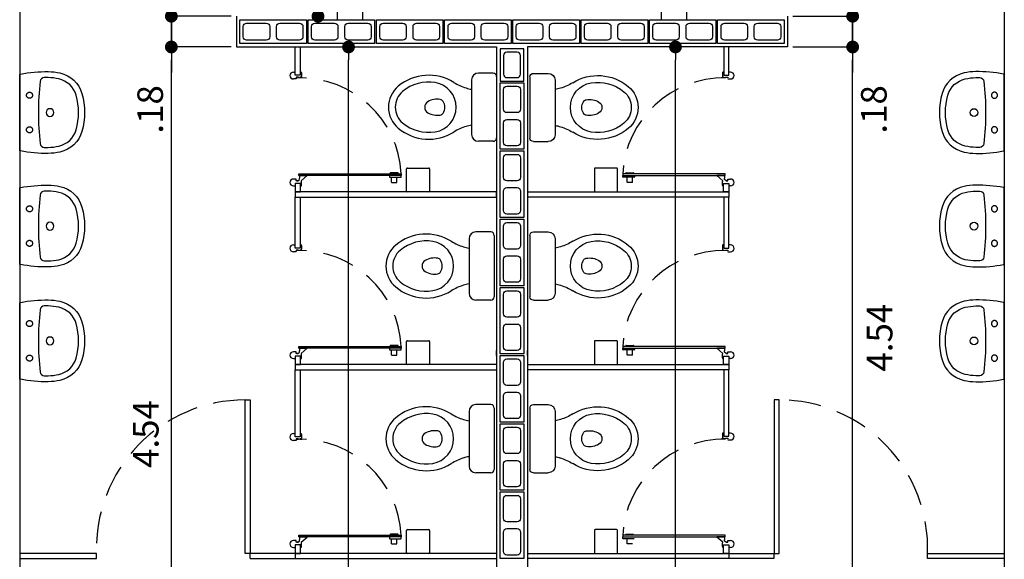
# Model space of a CAD drawing. Units: inches. Extents: x 1164 to 2132, y -2246 to -100.
# Drawn here: x 1949 to 1955, y -2195 to -2192 of the extents above; entities that cross this region are included whole.
import ezdxf

# ---------------------------------------------------------------- set-up
doc = ezdxf.new("R2010")
doc.units = ezdxf.units.IN
doc.header["$MEASUREMENT"] = 0
doc.header["$PDMODE"] = 3
doc.linetypes.add('DASHED', pattern=[0.75, 0.5, -0.25])
doc.linetypes.add('HIDDEN', pattern=[0.375, 0.25, -0.125])
for name, color, linetype in [('ALV', 4, 'Continuous'), ('ARQ-ALV', 4, 'Continuous'), ('ARQ-Revest', 2, 'Continuous'), ('ARQ_COTAS1', 251, 'Continuous'), ('ARQ_Estrutura', 5, 'Continuous'), ('ARQ_SANIT', 1, 'Continuous'), ('GUIA 2', 1, 'Continuous')]:
    doc.layers.add(name, color=color, linetype=linetype)
doc.styles.add('R60-100', font='romans.shx', dxfattribs={"height": 0.15})
doc.dimstyles.new('R60-COTA100', dxfattribs={"dimtxt": 0.15, "dimasz": 0.075, "dimexe": 0, "dimexo": 0.03, "dimgap": 0.075, "dimtad": 1, "dimzin": 4, "dimdsep": 46, "dimtxsty": 'R60-100', "dimblk1": 'DOT', "dimblk2": 'DOT', "dimsah": 1, "dimcen": 0, "dimclrd": 251, "dimclre": 251, "dimclrt": 2, "dimadec": 0, "dimazin": 0, "dimtfac": 1, "dimtmove": 2, "dimatfit": 3, "dimldrblk": 'DOT', "dimfxl": 1, "dimtolj": 1, "dimtzin": 0, "dimarcsym": 0})

# ---------------------------------------------------------------- blocks, each defined once
blk = doc.blocks.new('A$C10177EE5')
at = {"layer": 'ALV'}
blk.add_lwpolyline([(0.025, 0), (0.025, 0.39), (0.165, 0.39), (0.165, 0)], close=True, dxfattribs=at)
at = {"layer": 'ALV', "color": 2}
for points in [[(0.145, 0.235, -0.414214), (0.125, 0.215), (0.065, 0.215, -0.414214), (0.045, 0.235), (0.045, 0.35, -0.414214), (0.065, 0.37), (0.125, 0.37, -0.414214), (0.145, 0.35)], [(0.145, 0.04, -0.414214), (0.125, 0.02), (0.065, 0.02, -0.414214), (0.045, 0.04), (0.045, 0.155, -0.414214), (0.065, 0.175), (0.125, 0.175, -0.414214), (0.145, 0.155)]]:
    blk.add_lwpolyline(points, format="xyb", close=True, dxfattribs=at)
blk = doc.blocks.new('21')
at = {"layer": 'ALV'}
blk.add_lwpolyline([(-983.4145, -486.8621), (-983.2245, -486.8621), (-983.2245, -486.7221), (-983.4145, -486.7221)], close=True, dxfattribs=at)
at = {"layer": 'ALV', "color": 2}
blk.add_lwpolyline([(-983.3745, -486.7421, 0.414214), (-983.3945, -486.7621), (-983.3945, -486.8221, 0.414214), (-983.3745, -486.8421), (-983.2645, -486.8421, 0.414214), (-983.2445, -486.8221), (-983.2445, -486.7621, 0.414214), (-983.2645, -486.7421)], format="xyb", close=True, dxfattribs=at)
blk = doc.blocks.new('Bacia Cx Acoplada')
at = {"layer": 'ARQ_SANIT', "linetype": 'Continuous'}
for points in [[(-629.2987, -680.2741, 0), (-629.2987, -680.3611, 0)], [(-629.2787, -680.2541, 0), (-628.9187, -680.2541, 0)], [(-628.8987, -680.2741, 0), (-628.8987, -680.3611, 0)], [(-629.2587, -680.4011, 0), (-628.9387, -680.4011, 0)], [(-629.068, -680.4011, 0), (-629.0681, -680.4013, 0)]]:
    blk.add_polyline3d(points, dxfattribs=at)
for centre, radius, start, end in [((-629.2787, -680.2741), 0.02, 90, 179.99896), ((-628.9187, -680.2741), 0.02, 0.00104, 90), ((-629.2587, -680.3611), 0.04, 180.00113, 270), ((-628.9387, -680.3611), 0.04, 270, 359.99887), ((-629.4987, -680.3464), 0.3, 328.07672, 343.13804), ((-629.4985, -680.3465), 0.2997, 343.1462, 349.49918), ((-628.6989, -680.3465), 0.2997, 190.50082, 196.8538), ((-628.6987, -680.3464), 0.3, 196.86196, 211.92328), ((-629.0078, -680.6522), 0.2784, 148.07625, 219.84346), ((-629.0987, -680.6373), 0.1463, 90, 170.66911), ((-629.0987, -680.6373), 0.1463, 9.33089, 90), ((-629.1896, -680.6522), 0.2784, 320.15654, 31.92375), ((-629.1198, -680.5888), 0.025, 120.93633, 169.98184), ((-629.0987, -680.6241), 0.0661, 90.3929, 120.93541), ((-629.0987, -680.6241), 0.0661, 59.06459, 89.6071), ((-629.0775, -680.5888), 0.025, 10.01816, 59.06367), ((-629.0078, -680.6522), 0.2384, 170.66958, 219.84329), ((-629.0399, -680.6029), 0.1062, 169.97649, 211.12734), ((-629.1575, -680.6029), 0.1062, 328.87266, 10.02351), ((-629.1896, -680.6522), 0.2384, 320.15671, 9.33042), ((-629.0987, -680.6384), 0.0375, 211.12538, 269.60242), ((-629.0987, -680.6384), 0.0375, 270.39758, 328.87462), ((-629.0987, -680.7281), 0.16, 219.84247, 269.99917), ((-629.0987, -680.7281), 0.12, 219.84316, 269.78775), ((-629.0987, -680.7281), 0.16, 270.00083, 320.15753), ((-629.0987, -680.7281), 0.12, 270.21225, 320.15684)]:
    blk.add_arc(centre, radius, start, end, dxfattribs=at)
blk = doc.blocks.new('Lavatório')
at = {"layer": 'ARQ_SANIT'}
for points in [[(-607.9357, -745.3112, 0.360362), (-607.9398, -745.3062, 0.049702), (-608.1031, -745.2918, 0.048887), (-608.1718, -745.2999, 0.276319), (-608.3006, -745.4209, 0.139626), (-608.3006, -745.6428, 0.276319), (-608.1718, -745.7637, 0.048887), (-608.1031, -745.7718, 0.049764), (-607.9398, -745.7574, 0.360289), (-607.9357, -745.7524)], [(-608.0553, -745.3497, -0.056389), (-608.0553, -745.7139, -0.37544), (-608.0799, -745.7364, -0.013517), (-608.1025, -745.7364, -0.048887), (-608.1642, -745.7291, -0.276319), (-608.2665, -745.633, -0.139626), (-608.2665, -745.4306, -0.276319), (-608.1642, -745.3345, -0.048887), (-608.1025, -745.3273, -0.013517), (-608.0799, -745.3273, -0.37544)], [(-608.09, -745.5322, -1), (-608.1356, -745.5322, -1)]]:
    blk.add_lwpolyline(points, format="xyb", close=True, dxfattribs=at)
at = {"layer": 'ARQ_SANIT', "linetype": 'DASHED'}
for points in [[(-607.9756, -745.4306, -1), (-608.0111, -745.4306, -1)], [(-607.9756, -745.6331, -1), (-608.0111, -745.6331, -1)]]:
    blk.add_lwpolyline(points, format="xyb", close=True, dxfattribs=at)
at = {"layer": 'ARQ_SANIT', "ltscale": 0.000328291}
blk.add_lwpolyline([(-608.1128, -745.7715), (-608.1128, -745.7716)], dxfattribs=at)
blk = doc.blocks.new('_Dot')
at = {"color": 0, "linetype": 'ByBlock', "lineweight": -2}
blk.add_line((-0.5, 0), (-1, 0), dxfattribs=at)
at = {"color": 0, "linetype": 'ByBlock', "const_width": 0.5}
blk.add_lwpolyline([(-0.25, 0, 1), (0.25, 0, 1)], format="xyb", close=True, dxfattribs=at)
blk = doc.blocks.new('*D399')
at = {"layer": 'ARQ_COTAS1', "color": 251, "linetype": 'Continuous', "lineweight": -2, "ltscale": 0.1}
for p, q in [((1950.2287, -2192.4354), (1949.8774, -2192.4354)), ((1949.8774, -2196.9004), (1949.8774, -2192.5104)), ((1949.7963, -2196.9754), (1949.8774, -2196.9754))]:
    blk.add_line(p, q, dxfattribs=at)
at = {"layer": 'DEFPOINTS', "color": 0}
for p in [(1949.8774, -2192.4354), (1950.2587, -2192.4354), (1949.7663, -2196.9754)]:
    blk.add_point(p, dxfattribs=at)
at = {"layer": 'ARQ_COTAS1', "color": 251, "lineweight": -2, "xscale": 0.075, "yscale": 0.075, "zscale": 0.075}
for p, rotation in [((1949.8774, -2192.4354), 90), ((1949.8774, -2196.9754), 270)]:
    blk.add_blockref('_Dot', p, dxfattribs=dict(at, rotation=rotation))
at = {"layer": 'ARQ_COTAS1', "color": 2, "linetype": 'Continuous', "insert": (1949.7274, -2194.7054), "char_height": 0.15, "attachment_point": 5, "rotation": 90, "style": 'R60-100'}
blk.add_mtext('\\A1;4.54', dxfattribs=at)
blk = doc.blocks.new('*D400')
at = {"layer": 'ARQ_COTAS1', "color": 251, "linetype": 'Continuous', "lineweight": -2, "ltscale": 0.1}
for p, q in [((1949.8774, -2192.1804), (1949.8774, -2192.1054)), ((1950.2287, -2192.2554), (1949.8774, -2192.2554)), ((1949.8774, -2192.4354), (1949.8774, -2192.2554)), ((1950.0604, -2192.4354), (1949.8774, -2192.4354)), ((1949.8774, -2192.5104), (1949.8774, -2192.5854))]:
    blk.add_line(p, q, dxfattribs=at)
at = {"layer": 'DEFPOINTS', "color": 0}
for p in [(1949.8774, -2192.2554), (1950.2587, -2192.2554), (1950.0904, -2192.4354)]:
    blk.add_point(p, dxfattribs=at)
at = {"layer": 'ARQ_COTAS1', "color": 251, "lineweight": -2, "xscale": 0.075, "yscale": 0.075, "zscale": 0.075}
for p, rotation in [((1949.8774, -2192.2554), 270), ((1949.8774, -2192.4354), 90)]:
    blk.add_blockref('_Dot', p, dxfattribs=dict(at, rotation=rotation))
at = {"layer": 'ARQ_COTAS1', "color": 2, "linetype": 'Continuous', "insert": (1949.7534, -2192.8015), "char_height": 0.15, "attachment_point": 5, "rotation": 90, "style": 'R60-100'}
blk.add_mtext('\\A1;.18', dxfattribs=at)
blk = doc.blocks.new('*D401')
at = {"layer": 'ARQ_COTAS1', "color": 251, "linetype": 'Continuous', "lineweight": -2, "ltscale": 0.1}
for p, q in [((1949.8774, -2191.1104), (1949.8774, -2191.0354)), ((1950.1702, -2191.1854), (1949.8774, -2191.1854)), ((1950.0827, -2192.2554), (1949.8774, -2192.2554)), ((1949.8774, -2192.3304), (1949.8774, -2192.4054))]:
    blk.add_line(p, q, dxfattribs=at)
at = {"layer": 'DEFPOINTS', "color": 0}
for p in [(1949.8774, -2191.1854), (1950.2002, -2191.1854), (1950.1127, -2192.2554)]:
    blk.add_point(p, dxfattribs=at)
at = {"layer": 'ARQ_COTAS1', "color": 251, "lineweight": -2, "xscale": 0.075, "yscale": 0.075, "zscale": 0.075}
for p, rotation in [((1949.8774, -2191.1854), 270), ((1949.8774, -2192.2554), 90)]:
    blk.add_blockref('_Dot', p, dxfattribs=dict(at, rotation=rotation))
at = {"layer": 'ARQ_COTAS1', "color": 2, "linetype": 'Continuous', "insert": (1949.7314, -2192.0018), "char_height": 0.15, "attachment_point": 5, "rotation": 90, "style": 'R60-100'}
blk.add_mtext('\\A1;1.07', dxfattribs=at)
blk = doc.blocks.new('*D402')
at = {"layer": 'ARQ_COTAS1', "color": 251, "linetype": 'Continuous', "lineweight": -2, "ltscale": 0.1}
for p, q in [((1950.9101, -2192.4354), (1950.9157, -2192.4354)), ((1950.9157, -2196.9004), (1950.9157, -2192.5104)), ((1950.9401, -2196.9754), (1950.9157, -2196.9754))]:
    blk.add_line(p, q, dxfattribs=at)
at = {"layer": 'DEFPOINTS', "color": 0}
for p in [(1950.9157, -2192.4354), (1950.9401, -2192.4354), (1950.9701, -2196.9754)]:
    blk.add_point(p, dxfattribs=at)
at = {"layer": 'ARQ_COTAS1', "color": 251, "lineweight": -2, "xscale": 0.075, "yscale": 0.075, "zscale": 0.075}
for p, rotation in [((1950.9157, -2192.4354), 90), ((1950.9157, -2196.9754), 270)]:
    blk.add_blockref('_Dot', p, dxfattribs=dict(at, rotation=rotation))
at = {"layer": 'ARQ_COTAS1', "color": 2, "linetype": 'Continuous', "insert": (1950.7551, -2195.8571), "char_height": 0.15, "attachment_point": 5, "rotation": 90, "style": 'R60-100'}
blk.add_mtext('\\A1;4.54', dxfattribs=at)
blk = doc.blocks.new('*D406')
at = {"layer": 'ARQ_COTAS1', "color": 251, "linetype": 'Continuous', "lineweight": -2, "ltscale": 0.1}
for p, q in [((1953.5187, -2192.4354), (1953.87, -2192.4354)), ((1953.87, -2196.9004), (1953.87, -2192.5104)), ((1953.951, -2196.9754), (1953.87, -2196.9754))]:
    blk.add_line(p, q, dxfattribs=at)
at = {"layer": 'DEFPOINTS', "color": 0}
for p in [(1953.4887, -2192.4354), (1953.87, -2192.4354), (1953.981, -2196.9754)]:
    blk.add_point(p, dxfattribs=at)
at = {"layer": 'ARQ_COTAS1', "color": 251, "lineweight": -2, "xscale": 0.075, "yscale": 0.075, "zscale": 0.075}
for p, rotation in [((1953.87, -2192.4354), 90), ((1953.87, -2196.9754), 270)]:
    blk.add_blockref('_Dot', p, dxfattribs=dict(at, rotation=rotation))
at = {"layer": 'ARQ_COTAS1', "color": 2, "linetype": 'Continuous', "insert": (1954.0279, -2194.1404), "char_height": 0.15, "attachment_point": 5, "rotation": 90, "style": 'R60-100'}
blk.add_mtext('\\A1;4.54', dxfattribs=at)
blk = doc.blocks.new('*D407')
at = {"layer": 'ARQ_COTAS1', "color": 251, "linetype": 'Continuous', "lineweight": -2, "ltscale": 0.1}
for p, q in [((1953.87, -2192.1804), (1953.87, -2192.1054)), ((1953.5187, -2192.2554), (1953.87, -2192.2554)), ((1953.87, -2192.4354), (1953.87, -2192.2554)), ((1953.6869, -2192.4354), (1953.87, -2192.4354)), ((1953.87, -2192.5104), (1953.87, -2192.5854))]:
    blk.add_line(p, q, dxfattribs=at)
at = {"layer": 'DEFPOINTS', "color": 0}
for p in [(1953.4887, -2192.2554), (1953.87, -2192.2554), (1953.6569, -2192.4354)]:
    blk.add_point(p, dxfattribs=at)
at = {"layer": 'ARQ_COTAS1', "color": 251, "lineweight": -2, "xscale": 0.075, "yscale": 0.075, "zscale": 0.075}
for p, rotation in [((1953.87, -2192.2554), 270), ((1953.87, -2192.4354), 90)]:
    blk.add_blockref('_Dot', p, dxfattribs=dict(at, rotation=rotation))
at = {"layer": 'ARQ_COTAS1', "color": 2, "linetype": 'Continuous', "insert": (1953.9939, -2192.8015), "char_height": 0.15, "attachment_point": 5, "rotation": 90, "style": 'R60-100'}
blk.add_mtext('\\A1;.18', dxfattribs=at)
blk = doc.blocks.new('*D408')
at = {"layer": 'ARQ_COTAS1', "color": 251, "linetype": 'Continuous', "lineweight": -2, "ltscale": 0.1}
for p, q in [((1953.87, -2191.1104), (1953.87, -2191.0354)), ((1953.5771, -2191.1854), (1953.87, -2191.1854)), ((1953.6646, -2192.2554), (1953.87, -2192.2554)), ((1953.87, -2192.3304), (1953.87, -2192.4054))]:
    blk.add_line(p, q, dxfattribs=at)
at = {"layer": 'DEFPOINTS', "color": 0}
for p in [(1953.5471, -2191.1854), (1953.87, -2191.1854), (1953.6346, -2192.2554)]:
    blk.add_point(p, dxfattribs=at)
at = {"layer": 'ARQ_COTAS1', "color": 251, "lineweight": -2, "xscale": 0.075, "yscale": 0.075, "zscale": 0.075}
for p, rotation in [((1953.87, -2191.1854), 270), ((1953.87, -2192.2554), 90)]:
    blk.add_blockref('_Dot', p, dxfattribs=dict(at, rotation=rotation))
at = {"layer": 'ARQ_COTAS1', "color": 2, "linetype": 'Continuous', "insert": (1954.0159, -2192.0018), "char_height": 0.15, "attachment_point": 5, "rotation": 90, "style": 'R60-100'}
blk.add_mtext('\\A1;1.07', dxfattribs=at)
blk = doc.blocks.new('*D409')
at = {"layer": 'ARQ_COTAS1', "color": 251, "linetype": 'Continuous', "lineweight": -2, "ltscale": 0.1}
for p, q in [((1952.8372, -2192.4354), (1952.8316, -2192.4354)), ((1952.8316, -2196.9004), (1952.8316, -2192.5104)), ((1952.8073, -2196.9754), (1952.8316, -2196.9754))]:
    blk.add_line(p, q, dxfattribs=at)
at = {"layer": 'DEFPOINTS', "color": 0}
for p in [(1952.8072, -2192.4354), (1952.8316, -2192.4354), (1952.7773, -2196.9754)]:
    blk.add_point(p, dxfattribs=at)
at = {"layer": 'ARQ_COTAS1', "color": 251, "lineweight": -2, "xscale": 0.075, "yscale": 0.075, "zscale": 0.075}
for p, rotation in [((1952.8316, -2192.4354), 90), ((1952.8316, -2196.9754), 270)]:
    blk.add_blockref('_Dot', p, dxfattribs=dict(at, rotation=rotation))
at = {"layer": 'ARQ_COTAS1', "color": 2, "linetype": 'Continuous', "insert": (1952.6506, -2195.8571), "char_height": 0.15, "attachment_point": 5, "rotation": 90, "style": 'R60-100'}
blk.add_mtext('\\A1;4.54', dxfattribs=at)
blk = doc.blocks.new('*D412')
at = {"layer": 'ARQ_COTAS1', "color": 251, "linetype": 'Continuous', "lineweight": -2, "ltscale": 0.1}
for p, q in [((1950.7159, -2190.3854), (1950.7369, -2190.3854)), ((1950.7369, -2192.1804), (1950.7369, -2190.4604)), ((1950.7159, -2192.2554), (1950.7369, -2192.2554))]:
    blk.add_line(p, q, dxfattribs=at)
at = {"layer": 'DEFPOINTS', "color": 0}
for p in [(1950.6859, -2190.3854), (1950.7369, -2190.3854), (1950.6859, -2192.2554)]:
    blk.add_point(p, dxfattribs=at)
at = {"layer": 'ARQ_COTAS1', "color": 251, "lineweight": -2, "xscale": 0.075, "yscale": 0.075, "zscale": 0.075}
for p, rotation in [((1950.7369, -2190.3854), 90), ((1950.7369, -2192.2554), 270)]:
    blk.add_blockref('_Dot', p, dxfattribs=dict(at, rotation=rotation))
at = {"layer": 'ARQ_COTAS1', "color": 2, "linetype": 'Continuous', "insert": (1950.5869, -2191.3204), "char_height": 0.15, "attachment_point": 5, "rotation": 90, "style": 'R60-100'}
blk.add_mtext('\\A1;1.87', dxfattribs=at)

msp = doc.modelspace()

# ---------------------------------------------------------------- linework, layer by layer
at = {"layer": 'ARQ-Revest', "linetype": 'Continuous', "ltscale": 0.1}
for p, q in [((1948.9887, -2191.1854), (1948.9887, -2197.1365)), ((1954.7587, -2191.1854), (1954.7587, -2197.1363)), ((1950.2587, -2192.2554), (1950.2587, -2192.4354)), ((1953.4887, -2192.2554), (1953.4887, -2192.4354)), ((1950.2587, -2192.4354), (1951.7837, -2192.4354)), ((1951.7837, -2192.4354), (1951.7837, -2197.0357)), ((1953.4887, -2192.4354), (1951.9637, -2192.4354)), ((1951.9637, -2192.4354), (1951.9637, -2197.0357))]:
    msp.add_line(p, q, dxfattribs=at)
at = {"layer": 'ARQ_Estrutura', "linetype": 'Continuous', "ltscale": 0.1}
for points in [[(1950.9987, -2190.3654), (1950.8487, -2190.3654), (1950.8487, -2192.2754), (1950.9987, -2192.2754)], [(1952.8987, -2190.3654), (1952.7487, -2190.3654), (1952.7487, -2192.2754), (1952.8987, -2192.2754)]]:
    msp.add_lwpolyline(points, close=True, dxfattribs=at)
at = {"layer": 'ARQ_SANIT', "color": 2}
for p, q in [((1950.6025, -2192.4354), (1950.6326, -2192.4354)), ((1950.6026, -2192.6016), (1950.6026, -2192.4354)), ((1950.6326, -2192.4354), (1950.6326, -2192.6016)), ((1953.1147, -2192.4354), (1953.1147, -2192.6016)), ((1953.1447, -2192.6016), (1953.1447, -2192.4354)), ((1950.5926, -2192.5831), (1950.6016, -2192.5831)), ((1950.6336, -2192.5831), (1950.6369, -2192.5831)), ((1950.641, -2192.5871), (1950.641, -2192.6091)), ((1953.1064, -2192.5871), (1953.1064, -2192.6091)), ((1953.1137, -2192.5831), (1953.1104, -2192.5831)), ((1953.1547, -2192.5831), (1953.1457, -2192.5831)), ((1950.6081, -2192.6231), (1950.5926, -2192.6231)), ((1950.6326, -2192.6016), (1950.6026, -2192.6016)), ((1950.6326, -2192.6016), (1950.6026, -2192.6016)), ((1950.6111, -2192.6131), (1950.6081, -2192.6131)), ((1950.6081, -2192.6131), (1950.6081, -2192.6171)), ((1950.6081, -2192.6211), (1950.6081, -2192.6231)), ((1950.6369, -2192.6131), (1950.6294, -2192.6131)), ((1953.1104, -2192.6131), (1953.1179, -2192.6131)), ((1953.1147, -2192.6016), (1953.1447, -2192.6016)), ((1953.1147, -2192.6016), (1953.1447, -2192.6016)), ((1953.1362, -2192.6131), (1953.1392, -2192.6131)), ((1953.1392, -2192.6131), (1953.1392, -2192.6171)), ((1953.1392, -2192.6211), (1953.1392, -2192.6231)), ((1953.1392, -2192.6231), (1953.1547, -2192.6231)), ((1951.1589, -2193.1786), (1951.1589, -2193.1761)), ((1951.2044, -2193.1736), (1951.1614, -2193.1736)), ((1951.2069, -2193.1786), (1951.2069, -2193.1761)), ((1951.256, -2193.2804), (1951.256, -2193.1504)), ((1951.261, -2193.1454), (1951.386, -2193.1454)), ((1951.391, -2193.1504), (1951.391, -2193.2804)), ((1952.3564, -2193.1504), (1952.3564, -2193.2804)), ((1952.4864, -2193.1454), (1952.3614, -2193.1454)), ((1952.4914, -2193.2804), (1952.4914, -2193.1504)), ((1952.5404, -2193.1786), (1952.5404, -2193.1761)), ((1952.5429, -2193.1736), (1952.5859, -2193.1736)), ((1952.5884, -2193.1786), (1952.5884, -2193.1761)), ((1950.6081, -2193.2101), (1950.5926, -2193.2101)), ((1950.6081, -2193.2201), (1950.6081, -2193.2101)), ((1950.6081, -2193.2201), (1950.6081, -2193.2161)), ((1950.6111, -2193.2201), (1950.6081, -2193.2201)), ((1950.6136, -2193.2201), (1950.6194, -2193.2201)), ((1950.6194, -2193.2201), (1950.6289, -2193.2133)), ((1950.6249, -2193.1886), (1950.6249, -2193.1786)), ((1950.6249, -2193.1786), (1951.2249, -2193.1786)), ((1951.2249, -2193.1886), (1950.6249, -2193.1886)), ((1950.6289, -2193.1886), (1950.6739, -2193.1886)), ((1950.6289, -2193.1886), (1950.6474, -2193.1886)), ((1950.6289, -2193.1926), (1950.6289, -2193.1886)), ((1950.6289, -2193.1926), (1950.6289, -2193.2041)), ((1950.6289, -2193.2133), (1950.6289, -2193.2041)), ((1950.6378, -2193.2202), (1950.6739, -2193.1896)), ((1950.641, -2193.2461), (1950.641, -2193.2241)), ((1950.6739, -2193.1896), (1950.6739, -2193.1886)), ((1951.1559, -2193.1886), (1951.1559, -2193.1976)), ((1951.1579, -2193.1996), (1951.2219, -2193.1996)), ((1951.1669, -2193.203), (1951.1669, -2193.2006)), ((1951.1669, -2193.2286), (1951.1669, -2193.2006)), ((1951.1679, -2193.1996), (1951.1979, -2193.1996)), ((1951.1679, -2193.2296), (1951.1979, -2193.2296)), ((1951.1989, -2193.2286), (1951.1989, -2193.2006)), ((1951.2239, -2193.1976), (1951.2239, -2193.1886)), ((1951.2249, -2193.1786), (1951.2249, -2193.1886)), ((1953.1224, -2193.1786), (1952.5224, -2193.1786)), ((1952.5224, -2193.1786), (1952.5224, -2193.1886)), ((1952.5224, -2193.1886), (1953.1224, -2193.1886)), ((1952.5234, -2193.1976), (1952.5234, -2193.1886)), ((1952.5894, -2193.1996), (1952.5254, -2193.1996)), ((1952.5484, -2193.2286), (1952.5484, -2193.2006)), ((1952.5794, -2193.1996), (1952.5494, -2193.1996)), ((1952.5794, -2193.2296), (1952.5494, -2193.2296)), ((1952.5804, -2193.203), (1952.5804, -2193.2006)), ((1952.5804, -2193.2286), (1952.5804, -2193.2006)), ((1952.5914, -2193.1886), (1952.5914, -2193.1976)), ((1953.1184, -2193.1886), (1953.0734, -2193.1886)), ((1953.0734, -2193.1896), (1953.0734, -2193.1886)), ((1953.1095, -2193.2202), (1953.0734, -2193.1896)), ((1953.1184, -2193.1886), (1953.0999, -2193.1886)), ((1953.1064, -2193.2461), (1953.1064, -2193.2241)), ((1953.1184, -2193.1926), (1953.1184, -2193.1886)), ((1953.1184, -2193.1926), (1953.1184, -2193.2041)), ((1953.1184, -2193.2133), (1953.1184, -2193.2041)), ((1953.128, -2193.2201), (1953.1184, -2193.2133)), ((1953.1224, -2193.1886), (1953.1224, -2193.1786)), ((1953.1337, -2193.2201), (1953.128, -2193.2201)), ((1953.1362, -2193.2201), (1953.1392, -2193.2201)), ((1953.1392, -2193.2201), (1953.1392, -2193.2101)), ((1953.1392, -2193.2101), (1953.1547, -2193.2101)), ((1953.1392, -2193.2201), (1953.1392, -2193.2161)), ((1950.5926, -2193.2501), (1950.6016, -2193.2501)), ((1950.6337, -2193.2354), (1950.6025, -2193.2354)), ((1950.6025, -2193.2354), (1950.6025, -2193.2854)), ((1951.7837, -2193.2854), (1950.6025, -2193.2854)), ((1950.6025, -2193.2854), (1950.6025, -2193.3154)), ((1950.6025, -2193.2854), (1950.6337, -2193.2854)), ((1950.6336, -2193.2501), (1950.6369, -2193.2501)), ((1950.6337, -2193.2854), (1950.6337, -2193.2354)), ((1951.386, -2193.2854), (1951.261, -2193.2854)), ((1951.7837, -2193.3154), (1951.7837, -2193.2854)), ((1951.9637, -2193.2854), (1953.1448, -2193.2854)), ((1952.3614, -2193.2854), (1952.4864, -2193.2854)), ((1953.1137, -2193.2501), (1953.1104, -2193.2501)), ((1953.1137, -2193.2854), (1953.1137, -2193.2354)), ((1953.1137, -2193.2354), (1953.1448, -2193.2354)), ((1953.1448, -2193.2854), (1953.1137, -2193.2854)), ((1953.1448, -2193.2354), (1953.1448, -2193.2854)), ((1953.1448, -2193.2854), (1953.1448, -2193.3154)), ((1953.1547, -2193.2501), (1953.1457, -2193.2501)), ((1950.6025, -2193.3154), (1951.7837, -2193.3154)), ((1950.6025, -2193.3154), (1950.6326, -2193.3154)), ((1950.6026, -2193.6147), (1950.6026, -2193.3154)), ((1950.6326, -2193.3154), (1950.6326, -2193.6147)), ((1953.1448, -2193.3154), (1951.9637, -2193.3154)), ((1953.1448, -2193.3154), (1953.1147, -2193.3154)), ((1953.1147, -2193.3154), (1953.1147, -2193.615)), ((1953.1447, -2193.615), (1953.1447, -2193.3154)), ((1950.5926, -2193.5962), (1950.6016, -2193.5962)), ((1950.6081, -2193.6362), (1950.5926, -2193.6362)), ((1950.6326, -2193.6147), (1950.6026, -2193.6147)), ((1950.6326, -2193.6147), (1950.6026, -2193.6147)), ((1950.6111, -2193.6262), (1950.6081, -2193.6262)), ((1950.6081, -2193.6262), (1950.6081, -2193.6302)), ((1950.6081, -2193.6342), (1950.6081, -2193.6362)), ((1950.6369, -2193.6262), (1950.6294, -2193.6262)), ((1950.6336, -2193.5962), (1950.6369, -2193.5962)), ((1950.641, -2193.6002), (1950.641, -2193.6222)), ((1953.1064, -2193.6005), (1953.1064, -2193.6225)), ((1953.1137, -2193.5965), (1953.1104, -2193.5965)), ((1953.1104, -2193.6265), (1953.1179, -2193.6265)), ((1953.1147, -2193.615), (1953.1447, -2193.615)), ((1953.1147, -2193.615), (1953.1447, -2193.615)), ((1953.1362, -2193.6265), (1953.1392, -2193.6265)), ((1953.1392, -2193.6265), (1953.1392, -2193.6305)), ((1953.1392, -2193.6345), (1953.1392, -2193.6365)), ((1953.1392, -2193.6365), (1953.1547, -2193.6365)), ((1953.1547, -2193.5965), (1953.1457, -2193.5965)), ((1950.6249, -2194.2015), (1950.6249, -2194.1915)), ((1950.6249, -2194.1915), (1951.2249, -2194.1915)), ((1951.2249, -2194.2015), (1950.6249, -2194.2015)), ((1950.6289, -2194.2015), (1950.6739, -2194.2015)), ((1950.6289, -2194.2015), (1950.6474, -2194.2015)), ((1950.6289, -2194.2055), (1950.6289, -2194.2015)), ((1950.6289, -2194.2055), (1950.6289, -2194.217)), ((1950.6378, -2194.2331), (1950.6739, -2194.2025)), ((1950.6739, -2194.2025), (1950.6739, -2194.2015)), ((1951.1559, -2194.2015), (1951.1559, -2194.2105)), ((1951.1579, -2194.2125), (1951.2219, -2194.2125)), ((1951.1589, -2194.1915), (1951.1589, -2194.189)), ((1951.2044, -2194.1865), (1951.1614, -2194.1865)), ((1951.1669, -2194.2159), (1951.1669, -2194.2135)), ((1951.1669, -2194.2415), (1951.1669, -2194.2135)), ((1951.1679, -2194.2125), (1951.1979, -2194.2125)), ((1951.1989, -2194.2415), (1951.1989, -2194.2135)), ((1951.2069, -2194.1915), (1951.2069, -2194.189)), ((1951.2239, -2194.2105), (1951.2239, -2194.2015)), ((1951.2249, -2194.1915), (1951.2249, -2194.2015)), ((1951.256, -2194.2932), (1951.256, -2194.1632)), ((1951.261, -2194.1582), (1951.386, -2194.1582)), ((1951.391, -2194.1632), (1951.391, -2194.2932)), ((1951.7837, -2194.2454), (1951.7837, -2194.2154)), ((1951.9637, -2194.2454), (1951.9637, -2194.2154)), ((1952.3564, -2194.1632), (1952.3564, -2194.2932)), ((1952.4864, -2194.1582), (1952.3614, -2194.1582)), ((1952.4914, -2194.2932), (1952.4914, -2194.1632)), ((1953.1224, -2194.1915), (1952.5224, -2194.1915)), ((1952.5224, -2194.1915), (1952.5224, -2194.2015)), ((1952.5224, -2194.2015), (1953.1224, -2194.2015)), ((1952.5234, -2194.2105), (1952.5234, -2194.2015)), ((1952.5894, -2194.2125), (1952.5254, -2194.2125)), ((1952.5404, -2194.1915), (1952.5404, -2194.189)), ((1952.5429, -2194.1865), (1952.5859, -2194.1865)), ((1952.5484, -2194.2415), (1952.5484, -2194.2135)), ((1952.5794, -2194.2125), (1952.5494, -2194.2125)), ((1952.5804, -2194.2159), (1952.5804, -2194.2135)), ((1952.5804, -2194.2415), (1952.5804, -2194.2135)), ((1952.5884, -2194.1915), (1952.5884, -2194.189)), ((1952.5914, -2194.2015), (1952.5914, -2194.2105)), ((1953.1184, -2194.2015), (1953.0734, -2194.2015)), ((1953.0734, -2194.2025), (1953.0734, -2194.2015)), ((1953.1095, -2194.2331), (1953.0734, -2194.2025)), ((1953.1184, -2194.2015), (1953.0999, -2194.2015)), ((1953.1184, -2194.2055), (1953.1184, -2194.2015)), ((1953.1184, -2194.2055), (1953.1184, -2194.217)), ((1953.1224, -2194.2015), (1953.1224, -2194.1915)), ((1950.6081, -2194.223), (1950.5926, -2194.223)), ((1950.5926, -2194.263), (1950.6016, -2194.263)), ((1950.6337, -2194.2482), (1950.6025, -2194.2482)), ((1950.6025, -2194.2482), (1950.6025, -2194.2982)), ((1950.6081, -2194.233), (1950.6081, -2194.223)), ((1950.6081, -2194.233), (1950.6081, -2194.229)), ((1950.6111, -2194.233), (1950.6081, -2194.233)), ((1950.6136, -2194.233), (1950.6194, -2194.233)), ((1950.6194, -2194.233), (1950.6289, -2194.2262)), ((1950.6289, -2194.2262), (1950.6289, -2194.217)), ((1950.6336, -2194.263), (1950.6369, -2194.263)), ((1950.6337, -2194.2982), (1950.6337, -2194.2482)), ((1950.641, -2194.259), (1950.641, -2194.237)), ((1951.1679, -2194.2425), (1951.1979, -2194.2425)), ((1952.5794, -2194.2425), (1952.5494, -2194.2425)), ((1953.1064, -2194.259), (1953.1064, -2194.237)), ((1953.1137, -2194.263), (1953.1104, -2194.263)), ((1953.1137, -2194.2982), (1953.1137, -2194.2482)), ((1953.1137, -2194.2482), (1953.1448, -2194.2482)), ((1953.1184, -2194.2262), (1953.1184, -2194.217)), ((1953.128, -2194.233), (1953.1184, -2194.2262)), ((1953.1337, -2194.233), (1953.128, -2194.233)), ((1953.1362, -2194.233), (1953.1392, -2194.233)), ((1953.1392, -2194.233), (1953.1392, -2194.223)), ((1953.1392, -2194.223), (1953.1547, -2194.223)), ((1953.1392, -2194.233), (1953.1392, -2194.229)), ((1953.1448, -2194.2482), (1953.1448, -2194.2982)), ((1953.1547, -2194.263), (1953.1457, -2194.263)), ((1951.7837, -2194.2982), (1950.6025, -2194.2982)), ((1950.6025, -2194.2982), (1950.6025, -2194.3282)), ((1950.6025, -2194.2982), (1950.6337, -2194.2982)), ((1950.6025, -2194.3282), (1951.7837, -2194.3282)), ((1950.6025, -2194.3282), (1950.6326, -2194.3282)), ((1950.6026, -2194.7218), (1950.6026, -2194.3282)), ((1950.6326, -2194.3282), (1950.6326, -2194.7218)), ((1951.386, -2194.2982), (1951.261, -2194.2982)), ((1951.9637, -2194.2982), (1953.1448, -2194.2982)), ((1953.1448, -2194.3282), (1951.9637, -2194.3282)), ((1952.3614, -2194.2982), (1952.4864, -2194.2982)), ((1953.1448, -2194.2982), (1953.1137, -2194.2982)), ((1953.1448, -2194.3282), (1953.1147, -2194.3282)), ((1953.1147, -2194.3282), (1953.1147, -2194.7187)), ((1953.1447, -2194.7187), (1953.1447, -2194.3282)), ((1953.1448, -2194.2982), (1953.1448, -2194.3282)), ((1950.5926, -2194.7033), (1950.6016, -2194.7033)), ((1950.6326, -2194.7218), (1950.6026, -2194.7218)), ((1950.6326, -2194.7218), (1950.6026, -2194.7218)), ((1950.6111, -2194.7333), (1950.6081, -2194.7333)), ((1950.6081, -2194.7333), (1950.6081, -2194.7373)), ((1950.6369, -2194.7333), (1950.6294, -2194.7333)), ((1950.6336, -2194.7033), (1950.6369, -2194.7033)), ((1950.641, -2194.7073), (1950.641, -2194.7293)), ((1953.1064, -2194.7042), (1953.1064, -2194.7262)), ((1953.1137, -2194.7002), (1953.1104, -2194.7002)), ((1953.1104, -2194.7302), (1953.1179, -2194.7302)), ((1953.1147, -2194.7187), (1953.1447, -2194.7187)), ((1953.1147, -2194.7187), (1953.1447, -2194.7187)), ((1953.1362, -2194.7302), (1953.1392, -2194.7302)), ((1953.1392, -2194.7302), (1953.1392, -2194.7342)), ((1953.1547, -2194.7002), (1953.1457, -2194.7002)), ((1950.6081, -2194.7433), (1950.5926, -2194.7433)), ((1950.6081, -2194.7413), (1950.6081, -2194.7433)), ((1953.1392, -2194.7382), (1953.1392, -2194.7402)), ((1953.1392, -2194.7402), (1953.1547, -2194.7402)), ((1950.6249, -2195.3086), (1950.6249, -2195.2986)), ((1950.6249, -2195.2986), (1951.2249, -2195.2986)), ((1951.2249, -2195.3086), (1950.6249, -2195.3086)), ((1950.6289, -2195.3086), (1950.6739, -2195.3086)), ((1950.6289, -2195.3086), (1950.6474, -2195.3086)), ((1950.6289, -2195.3126), (1950.6289, -2195.3086)), ((1950.6378, -2195.3402), (1950.6739, -2195.3096)), ((1950.6739, -2195.3096), (1950.6739, -2195.3086)), ((1951.1559, -2195.3086), (1951.1559, -2195.3176)), ((1951.1589, -2195.2986), (1951.1589, -2195.2961)), ((1951.2044, -2195.2936), (1951.1614, -2195.2936)), ((1951.2069, -2195.2986), (1951.2069, -2195.2961)), ((1951.2239, -2195.3176), (1951.2239, -2195.3086)), ((1951.2249, -2195.2986), (1951.2249, -2195.3086)), ((1951.256, -2195.4004), (1951.256, -2195.2704)), ((1951.261, -2195.2654), (1951.386, -2195.2654)), ((1951.391, -2195.2704), (1951.391, -2195.4004)), ((1952.3564, -2195.2704), (1952.3564, -2195.4004)), ((1952.4864, -2195.2654), (1952.3614, -2195.2654)), ((1952.4914, -2195.4004), (1952.4914, -2195.2704)), ((1953.1224, -2195.2986), (1952.5224, -2195.2986)), ((1952.5224, -2195.2986), (1952.5224, -2195.3086)), ((1952.5224, -2195.3086), (1953.1224, -2195.3086)), ((1952.5234, -2195.3176), (1952.5234, -2195.3086)), ((1952.5404, -2195.2986), (1952.5404, -2195.2961)), ((1952.5429, -2195.2936), (1952.5859, -2195.2936)), ((1953.1184, -2195.3086), (1953.0734, -2195.3086)), ((1953.0734, -2195.3096), (1953.0734, -2195.3086)), ((1953.1095, -2195.3402), (1953.0734, -2195.3096)), ((1953.1184, -2195.3086), (1953.0999, -2195.3086)), ((1953.1184, -2195.3126), (1953.1184, -2195.3086)), ((1953.1224, -2195.3086), (1953.1224, -2195.2986)), ((1950.6081, -2195.3301), (1950.5926, -2195.3301)), ((1950.6337, -2195.3553), (1950.6025, -2195.3553)), ((1950.6025, -2195.3553), (1950.6025, -2195.4054)), ((1950.6081, -2195.3401), (1950.6081, -2195.3301)), ((1950.6081, -2195.3401), (1950.6081, -2195.3361)), ((1950.6111, -2195.3401), (1950.6081, -2195.3401)), ((1950.6136, -2195.3401), (1950.6194, -2195.3401)), ((1950.6194, -2195.3401), (1950.6289, -2195.3333)), ((1950.6289, -2195.3126), (1950.6289, -2195.3241)), ((1950.6289, -2195.3333), (1950.6289, -2195.3241)), ((1950.6337, -2195.4054), (1950.6337, -2195.3553)), ((1950.641, -2195.3661), (1950.641, -2195.3441)), ((1951.1579, -2195.3196), (1951.2219, -2195.3196)), ((1951.1669, -2195.323), (1951.1669, -2195.3206)), ((1951.1669, -2195.3486), (1951.1669, -2195.3206)), ((1951.1679, -2195.3196), (1951.1979, -2195.3196)), ((1951.1679, -2195.3496), (1951.1979, -2195.3496)), ((1951.1989, -2195.3486), (1951.1989, -2195.3206)), ((1952.5894, -2195.3196), (1952.5254, -2195.3196)), ((1952.5484, -2195.3486), (1952.5484, -2195.3206)), ((1952.5794, -2195.3196), (1952.5494, -2195.3196)), ((1952.5794, -2195.3496), (1952.5494, -2195.3496)), ((1953.1064, -2195.3661), (1953.1064, -2195.3441)), ((1953.1137, -2195.4054), (1953.1137, -2195.3553)), ((1953.1137, -2195.3553), (1953.1448, -2195.3553)), ((1953.1184, -2195.3126), (1953.1184, -2195.3241)), ((1953.1184, -2195.3333), (1953.1184, -2195.3241)), ((1953.128, -2195.3401), (1953.1184, -2195.3333)), ((1953.1337, -2195.3401), (1953.128, -2195.3401)), ((1953.1362, -2195.3401), (1953.1392, -2195.3401)), ((1953.1392, -2195.3401), (1953.1392, -2195.3301)), ((1953.1392, -2195.3301), (1953.1547, -2195.3301)), ((1953.1392, -2195.3401), (1953.1392, -2195.3361)), ((1953.1448, -2195.3553), (1953.1448, -2195.4054)), ((1949.4387, -2195.4054), (1948.9887, -2195.4054)), ((1949.4387, -2195.4354), (1949.4387, -2195.4054)), ((1951.7837, -2195.4054), (1950.3387, -2195.4054)), ((1950.3387, -2195.4354), (1950.3387, -2195.4054)), ((1950.5926, -2195.3701), (1950.6016, -2195.3701)), ((1950.6025, -2195.4054), (1950.6025, -2195.4354)), ((1950.6025, -2195.4054), (1950.6337, -2195.4054)), ((1950.6336, -2195.3701), (1950.6369, -2195.3701)), ((1951.386, -2195.4054), (1951.261, -2195.4054)), ((1951.9637, -2195.4054), (1953.4087, -2195.4054)), ((1952.3614, -2195.4054), (1952.4864, -2195.4054)), ((1953.1137, -2195.3701), (1953.1104, -2195.3701)), ((1953.1448, -2195.4054), (1953.1137, -2195.4054)), ((1953.1448, -2195.4054), (1953.1448, -2195.4354)), ((1953.1547, -2195.3701), (1953.1457, -2195.3701)), ((1953.4087, -2195.4054), (1953.4087, -2195.4354)), ((1954.3087, -2195.4054), (1954.7587, -2195.4054)), ((1954.3087, -2195.4354), (1954.3087, -2195.4054)), ((1948.9887, -2195.4354), (1949.4387, -2195.4354)), ((1950.3387, -2195.4354), (1951.7837, -2195.4354)), ((1953.4087, -2195.4354), (1951.9637, -2195.4354)), ((1954.7587, -2195.4354), (1954.3087, -2195.4354))]:
    msp.add_line(p, q, dxfattribs=at)
at = {"layer": 'ARQ_SANIT', "color": 2, "extrusion": (0, 0, -1)}
for p, q in [((1950.6194, -2193.2201), (1950.6111, -2193.2201)), ((1953.128, -2193.2201), (1953.1362, -2193.2201)), ((1950.6194, -2194.233), (1950.6111, -2194.233)), ((1953.128, -2194.233), (1953.1362, -2194.233)), ((1950.6194, -2195.3401), (1950.6111, -2195.3401)), ((1953.128, -2195.3401), (1953.1362, -2195.3401))]:
    msp.add_line(p, q, dxfattribs=at)
at = {"layer": 'ARQ_SANIT', "color": 2}
for points in [[(1950.6094, -2192.6149), (1950.6224, -2192.6149), (1950.6224, -2192.6131), (1950.6094, -2192.6131)], [(1950.6294, -2192.6149), (1950.6419, -2192.6149), (1950.6419, -2192.6131), (1950.6294, -2192.6131)], [(1953.1179, -2192.6149), (1953.1054, -2192.6149), (1953.1054, -2192.6131), (1953.1179, -2192.6131)], [(1953.1379, -2192.6149), (1953.1249, -2192.6149), (1953.1249, -2192.6131), (1953.1379, -2192.6131)], [(1950.6094, -2193.628), (1950.6224, -2193.628), (1950.6224, -2193.6262), (1950.6094, -2193.6262)], [(1950.6294, -2193.628), (1950.6419, -2193.628), (1950.6419, -2193.6262), (1950.6294, -2193.6262)], [(1953.1179, -2193.6283), (1953.1054, -2193.6283), (1953.1054, -2193.6265), (1953.1179, -2193.6265)], [(1953.1379, -2193.6283), (1953.1249, -2193.6283), (1953.1249, -2193.6265), (1953.1379, -2193.6265)], [(1950.3391, -2195.4054), (1950.3091, -2195.4054), (1950.3091, -2194.5054), (1950.3391, -2194.5054)], [(1953.4091, -2195.4054), (1953.4391, -2195.4054), (1953.4391, -2194.5054), (1953.4091, -2194.5054)], [(1950.6094, -2194.7351), (1950.6224, -2194.7351), (1950.6224, -2194.7333), (1950.6094, -2194.7333)], [(1950.6294, -2194.7351), (1950.6419, -2194.7351), (1950.6419, -2194.7333), (1950.6294, -2194.7333)], [(1953.1179, -2194.732), (1953.1054, -2194.732), (1953.1054, -2194.7302), (1953.1179, -2194.7302)], [(1953.1379, -2194.732), (1953.1249, -2194.732), (1953.1249, -2194.7302), (1953.1379, -2194.7302)]]:
    msp.add_lwpolyline(points, close=True, dxfattribs=at)
for centre, radius, start, end in [((1950.5926, -2192.6031), 0.02, 90, 270), ((1950.637, -2192.5871), 0.004, 0, 90.03334), ((1953.1104, -2192.5871), 0.004, 89.96666, 180), ((1953.1547, -2192.6031), 0.02, 270, 90), ((1950.637, -2192.6091), 0.004, 269.96666, 0), ((1953.1104, -2192.6091), 0.004, 180, 270.03334), ((1951.1614, -2193.1761), 0.0025, 90, 180), ((1951.2044, -2193.1761), 0.0025, 0, 90), ((1951.261, -2193.1504), 0.005, 90, 180), ((1951.386, -2193.1504), 0.005, 0, 90), ((1952.3614, -2193.1504), 0.005, 90, 180), ((1952.4864, -2193.1504), 0.005, 0, 90), ((1952.5429, -2193.1761), 0.0025, 90, 180), ((1952.5859, -2193.1761), 0.0025, 0, 90), ((1950.5926, -2193.2301), 0.02, 90, 270), ((1950.637, -2193.2241), 0.004, 0, 77.30309), ((1951.1579, -2193.1976), 0.002, 180, 270), ((1951.1679, -2193.2006), 0.001, 90, 180), ((1951.1679, -2193.2286), 0.001, 180, 270), ((1951.1979, -2193.2006), 0.001, 0, 90), ((1951.1979, -2193.2286), 0.001, 270, 0), ((1951.2219, -2193.1976), 0.002, 270, 0), ((1952.5254, -2193.1976), 0.002, 180, 270), ((1952.5494, -2193.2006), 0.001, 90, 180), ((1952.5494, -2193.2286), 0.001, 180, 270), ((1952.5794, -2193.2006), 0.001, 0, 90), ((1952.5794, -2193.2286), 0.001, 270, 0), ((1952.5894, -2193.1976), 0.002, 270, 0), ((1953.1104, -2193.2241), 0.004, 102.69691, 180), ((1953.1547, -2193.2301), 0.02, 270, 90), ((1950.637, -2193.2461), 0.004, 269.96666, 0), ((1951.261, -2193.2804), 0.005, 180, 270), ((1951.386, -2193.2804), 0.005, 270, 0), ((1952.3614, -2193.2804), 0.005, 180, 270), ((1952.4864, -2193.2804), 0.005, 270, 0), ((1953.1104, -2193.2461), 0.004, 180, 270.03334), ((1950.5926, -2193.6162), 0.02, 90, 270), ((1950.637, -2193.6002), 0.004, 0, 90.03334), ((1950.637, -2193.6222), 0.004, 269.96666, 0), ((1953.1104, -2193.6005), 0.004, 89.96666, 180), ((1953.1104, -2193.6225), 0.004, 180, 270.03334), ((1953.1547, -2193.6165), 0.02, 270, 90), ((1951.1579, -2194.2105), 0.002, 180, 270), ((1951.1614, -2194.189), 0.0025, 90, 180), ((1951.1679, -2194.2135), 0.001, 90, 180), ((1951.1979, -2194.2135), 0.001, 0, 90), ((1951.2044, -2194.189), 0.0025, 0, 90), ((1951.2219, -2194.2105), 0.002, 270, 0), ((1951.261, -2194.1632), 0.005, 90, 180), ((1951.386, -2194.1632), 0.005, 0, 90), ((1952.3614, -2194.1632), 0.005, 90, 180), ((1952.4864, -2194.1632), 0.005, 0, 90), ((1952.5254, -2194.2105), 0.002, 180, 270), ((1952.5429, -2194.189), 0.0025, 90, 180), ((1952.5494, -2194.2135), 0.001, 90, 180), ((1952.5794, -2194.2135), 0.001, 0, 90), ((1952.5859, -2194.189), 0.0025, 0, 90), ((1952.5894, -2194.2105), 0.002, 270, 0), ((1950.5926, -2194.243), 0.02, 90, 270), ((1950.637, -2194.259), 0.004, 269.96666, 0), ((1950.637, -2194.237), 0.004, 0, 77.30309), ((1951.1679, -2194.2415), 0.001, 180, 270), ((1951.1979, -2194.2415), 0.001, 270, 0), ((1952.5494, -2194.2415), 0.001, 180, 270), ((1952.5794, -2194.2415), 0.001, 270, 0), ((1953.1104, -2194.237), 0.004, 102.69691, 180), ((1953.1104, -2194.259), 0.004, 180, 270.03334), ((1953.1547, -2194.243), 0.02, 270, 90), ((1951.261, -2194.2932), 0.005, 180, 270), ((1951.386, -2194.2932), 0.005, 270, 0), ((1952.3614, -2194.2932), 0.005, 180, 270), ((1952.4864, -2194.2932), 0.005, 270, 360), ((1950.5926, -2194.7233), 0.02, 90, 270), ((1950.637, -2194.7073), 0.004, 0, 90.03334), ((1950.637, -2194.7293), 0.004, 269.96666, 0), ((1953.1104, -2194.7042), 0.004, 89.96666, 180), ((1953.1104, -2194.7262), 0.004, 180, 270.03334), ((1953.1547, -2194.7202), 0.02, 270, 90), ((1951.1614, -2195.2961), 0.0025, 90, 180), ((1951.2044, -2195.2961), 0.0025, 0, 90), ((1951.261, -2195.2704), 0.005, 90, 180), ((1951.386, -2195.2704), 0.005, 0, 90), ((1952.3614, -2195.2704), 0.005, 90, 180), ((1952.4864, -2195.2704), 0.005, 0, 90), ((1952.5429, -2195.2961), 0.0025, 90, 180), ((1950.5926, -2195.3501), 0.02, 90, 270), ((1950.637, -2195.3661), 0.004, 269.96666, 0), ((1950.637, -2195.3441), 0.004, 0, 77.30309), ((1951.1579, -2195.3176), 0.002, 180, 270), ((1951.1679, -2195.3206), 0.001, 90, 180), ((1951.1679, -2195.3486), 0.001, 180, 270), ((1951.1979, -2195.3206), 0.001, 0, 90), ((1951.1979, -2195.3486), 0.001, 270, 0), ((1951.2219, -2195.3176), 0.002, 270, 0), ((1952.5254, -2195.3176), 0.002, 180, 270), ((1952.5494, -2195.3206), 0.001, 90, 180), ((1952.5494, -2195.3486), 0.001, 180, 270), ((1953.1104, -2195.3441), 0.004, 102.69691, 180), ((1953.1104, -2195.3661), 0.004, 180, 270.03334), ((1953.1547, -2195.3501), 0.02, 270, 90), ((1951.261, -2195.4004), 0.005, 180, 270), ((1951.386, -2195.4004), 0.005, 270, 0), ((1952.3614, -2195.4004), 0.005, 180, 270), ((1952.4864, -2195.4004), 0.005, 270, 0)]:
    msp.add_arc(centre, radius, start, end, dxfattribs=at)
at = {"layer": 'ARQ_SANIT', "linetype": 'HIDDEN', "ltscale": 0.75}
for centre, radius, start, end in [((1950.6311, -2193.2113), 0.5948, 3.1514, 90.87977), ((1953.1162, -2193.2113), 0.5948, 89.12023, 176.8486), ((1950.6311, -2194.2242), 0.5948, 3.1514, 90.87977), ((1953.1162, -2194.2242), 0.5948, 89.12023, 176.8486), ((1950.3091, -2195.3759), 0.8705, 90, 181.94204), ((1953.4391, -2195.3759), 0.8705, 358.05796, 90), ((1950.6311, -2195.3313), 0.5948, 3.1514, 90.87977), ((1953.1162, -2195.3313), 0.5948, 89.12023, 176.8486)]:
    msp.add_arc(centre, radius, start, end, dxfattribs=at)

# ---------------------------------------------------------------- block references
at = {"layer": 'ARQ-ALV'}
for p, rotation in [((1950.6687, -2192.4404), 90), ((1951.0687, -2192.4404), 90), ((1951.4687, -2192.4404), 90), ((1951.8687, -2192.4404), 90), ((1952.2687, -2192.4404), 90), ((1952.6687, -2192.4404), 90), ((1953.0687, -2192.4404), 90), ((1953.4687, -2192.4404), 90), ((1951.9687, -2192.6454), 180), ((1951.9687, -2193.0454), 180), ((1951.9687, -2193.4454), 180), ((1951.9687, -2193.8454), 180), ((1951.9687, -2194.2454), 180), ((1951.9687, -2194.6454), 180), ((1951.9687, -2195.0454), 180)]:
    msp.add_blockref('A$C10177EE5', p, dxfattribs=dict(at, rotation=rotation))
at = {"layer": 'ARQ_SANIT', "linetype": 'Continuous', "xscale": -1}
for p in [(1341.053, -1447.288), (1341.053, -1447.954), (1341.053, -1448.6272)]:
    msp.add_blockref('Lavatório', p, dxfattribs=at)
at = {"layer": 'ARQ_SANIT', "linetype": 'Continuous', "rotation": 270}
for p in [(2632.0378, -2821.8875), (2632.0228, -2822.819), (2632.0228, -2823.8319)]:
    msp.add_blockref('Bacia Cx Acoplada', p, dxfattribs=at)
at = {"layer": 'ARQ_SANIT', "linetype": 'Continuous', "xscale": -1}
for p, rotation in [((1271.7246, -2821.889), 89.99999999969101), ((1271.7246, -2822.819), 89.99999999983476), ((1271.7246, -2823.8319), 89.99999999983476)]:
    msp.add_blockref('Bacia Cx Acoplada', p, dxfattribs=dict(at, rotation=rotation))
at = {"layer": 'ARQ_SANIT', "linetype": 'Continuous'}
for p in [(2562.6943, -1447.288), (2562.6943, -1447.954), (2562.6943, -1448.6272)]:
    msp.add_blockref('Lavatório', p, dxfattribs=at)
at = {"layer": 'GUIA 2', "color": 1, "linetype": 'Continuous', "rotation": 270}
msp.add_blockref('21', (2438.6658, -3175.8599), dxfattribs=at)

# ---------------------------------------------------------------- dimensions: what is measured, and where the dimension line sits
at = {"layer": 'ARQ_COTAS1', "linetype": 'Continuous', "ltscale": 0.1}
for base, p1, p2, picture, middle in [((1950.7369, -2190.3854), (1950.6859, -2192.2554), (1950.6859, -2190.3854), '*D412', (1950.5869, -2191.3204)), ((1949.8774, -2192.4354), (1949.7663, -2196.9754), (1950.2587, -2192.4354), '*D399', (1949.7274, -2194.7054))]:
    dim = msp.add_linear_dim(base=base, p1=p1, p2=p2, angle=90, dimstyle='R60-COTA100', override={"dimfxl": 0}, dxfattribs=at)
    dim.commit()
    dim.dimension.update_dxf_attribs({"geometry": picture, "text_midpoint": middle})
for base, p1, p2, picture, middle in [((1949.8774, -2191.1854), (1950.1127, -2192.2554), (1950.2002, -2191.1854), '*D401', (1949.7314, -2192.0018)), ((1953.87, -2191.1854), (1953.6346, -2192.2554), (1953.5471, -2191.1854), '*D408', (1954.0159, -2192.0018)), ((1949.8774, -2192.2554), (1950.0904, -2192.4354), (1950.2587, -2192.2554), '*D400', (1949.7534, -2192.8015)), ((1953.87, -2192.2554), (1953.6569, -2192.4354), (1953.4887, -2192.2554), '*D407', (1953.9939, -2192.8015)), ((1950.9157, -2192.4354), (1950.9701, -2196.9754), (1950.9401, -2192.4354), '*D402', (1950.7551, -2195.8571)), ((1952.8316, -2192.4354), (1952.7773, -2196.9754), (1952.8072, -2192.4354), '*D409', (1952.6506, -2195.8571)), ((1953.87, -2192.4354), (1953.981, -2196.9754), (1953.4887, -2192.4354), '*D406', (1954.0279, -2194.1404))]:
    dim = msp.add_linear_dim(base=base, p1=p1, p2=p2, angle=90, dimstyle='R60-COTA100', override={"dimfxl": 0}, dxfattribs=at)
    dim.commit()
    dim.dimension.update_dxf_attribs({"geometry": picture, "text_midpoint": middle, "dimtype": 160})

doc.saveas('drawing.dxf')
